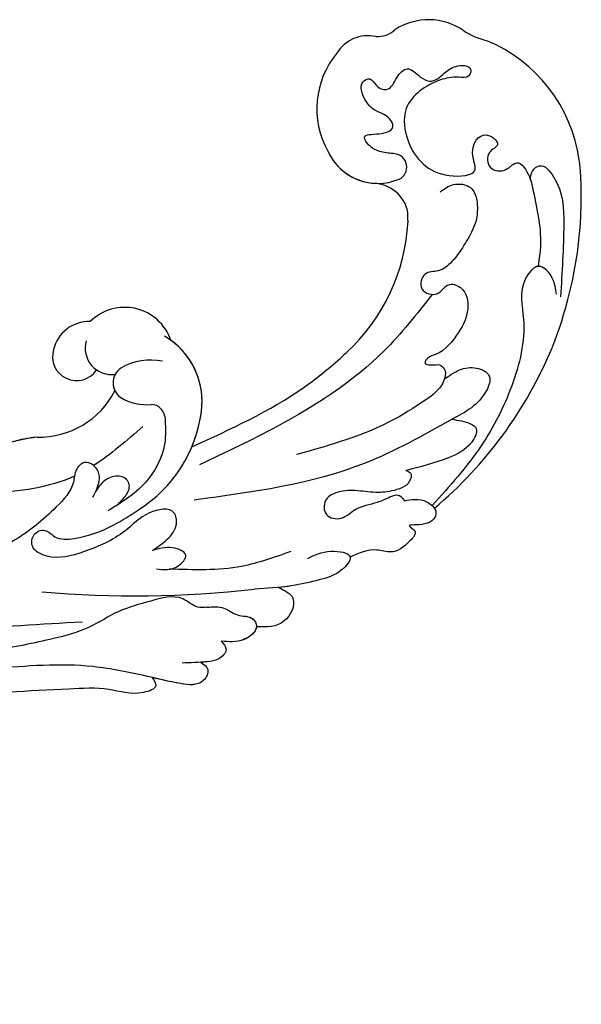
# Model space of a CAD drawing. Units: millimetres. Extents: x 18589 to 20269, y 420 to 1608.
# Drawn here: x 19998 to 20005, y 713 to 726 of the extents above; entities that cross this region are included whole.
import ezdxf
from ezdxf.xclip import XClip

# ---------------------------------------------------------------- set-up
doc = ezdxf.new("R2010")
doc.units = ezdxf.units.MM
doc.header["$XCLIPFRAME"] = 2
doc.layers.add('H-06.木作(細線)', color=8, linetype='Continuous')
doc.layers.add('H-08.木作(細線)', color=8, linetype='Continuous')

# ---------------------------------------------------------------- blocks, each defined once
blk = doc.blocks.new('SE-21057L-d')
at = {"layer": 'H-08.木作(細線)', "ltscale": 0.2}
for centre, radius, start, end in [((48.2, 128.64), 7.9, 269.1011, 288.5295), ((48.2, 128.64), 7.9, 269.1011, 288.5295), ((48.2, 128.64), 7.9, 269.1011, 288.5295), ((53.33, 105.26), 16.1, 39.8325, 99.3662), ((47.73, 114.24), 6.51, 86.9587, 155.0566), ((47.73, 114.24), 6.51, 86.9587, 155.0566), ((47.73, 114.24), 6.51, 86.9587, 155.0566), ((39.11, 117.78), 2.83, 298.7578, 343.5987), ((39.11, 117.78), 2.83, 298.7578, 343.5987), ((39.11, 117.78), 2.83, 298.7578, 343.5987), ((41.81, 111.62), 3.91, 110.0318, 179.9573), ((41.81, 111.62), 3.91, 110.0318, 179.9573), ((41.81, 111.62), 3.91, 110.0318, 179.9573), ((47.09, 110.4), 9.27, 172.4057, 240.8944), ((47.09, 110.4), 9.27, 172.4057, 240.8944), ((47.09, 110.4), 9.27, 172.4057, 240.8944), ((49.37, 104.52), 1.43, 328.1118, 115.4478), ((49.37, 104.52), 1.43, 328.1118, 115.4478), ((45.83, 107.12), 5.81, 235.9388, 324.8217), ((45.83, 107.12), 5.81, 235.9388, 324.8217), ((50.45, 98.68), 3.8, 42.9581, 120.3347), ((50.45, 98.68), 3.8, 42.9581, 120.3347), ((50.45, 98.68), 3.8, 42.9581, 120.3347), ((45.83, 107.12), 5.81, 235.9388, 299.7637), ((35.8, 72.46), 5.17, 50.7121, 166.9921), ((35.8, 72.46), 5.17, 50.7121, 166.9921), ((35.8, 72.46), 5.17, 50.7121, 166.9921), ((38.48, 68.43), 8.06, 24.4304, 91.5993), ((38.48, 68.43), 8.06, 24.4304, 85.7673), ((38.48, 68.43), 8.06, 24.4304, 85.7673), ((32.66, 70.3), 3.83, 119.7745, 198.9677), ((32.66, 70.3), 3.83, 119.7745, 198.9677), ((32.66, 70.3), 3.83, 119.7745, 198.9677), ((41.5, 68.44), 6.01, 109.4842, 153.1804), ((34.18, 72.45), 2.81, 196.0344, 309.6525), ((37.84, 70.38), 1.87, 155.5299, 267.7509), ((32.67, 65.75), 14.45, 333.942, 24.5744), ((32.67, 65.75), 14.45, 333.942, 24.5744), ((32.67, 65.75), 14.45, 9.1766, 24.5744), ((34.18, 72.45), 2.81, 267.4595, 309.6525), ((34.18, 72.45), 2.81, 267.4595, 309.6525), ((37.84, 70.38), 1.87, 182.9898, 267.7509), ((37.84, 70.38), 1.87, 182.9898, 238.7096), ((31.5, 69.72), 2.55, 195.0854, 358.1834), ((31.5, 69.72), 2.55, 195.0854, 358.1834), ((31.5, 69.72), 2.55, 195.0854, 358.1834), ((37.66, 73.97), 5.46, 271.0563, 306.9174), ((37.66, 73.97), 5.46, 271.0563, 306.9174), ((41.66, 68.29), 1.51, 41.7423, 118.6503), ((41.66, 68.29), 1.51, 41.7423, 118.6503), ((27.84, 68.05), 9.06, 300.6761, 4.6526), ((27.84, 68.05), 9.06, 300.6761, 4.6526), ((27.84, 68.05), 9.06, 300.6761, 4.6526), ((41.86, 48.26), 15.24, 128.0841, 158.2407), ((41.86, 48.26), 15.24, 128.0841, 158.2407), ((41.86, 48.26), 15.24, 128.0841, 153.0594), ((-9.49, 147.31), 112.9, 296.8831, 308.3348)]:
    blk.add_arc(centre, radius, start, end, dxfattribs=at)
at = {"layer": 'H-08.木作(細線)'}
for centre, radius, start, end in [((58.13, 108.83), 10.14, 37.4046, 41.701), ((32.56, 90.2), 41.77, 14.1984, 36.4052), ((36.02, 90.63), 20.27, 344.6066, 28.9631), ((29.42, 89.93), 44.96, 342.1043, 9.3322)]:
    blk.add_arc(centre, radius, start, end, dxfattribs=at)
at = {"layer": 'H-08.木作(細線)', "ltscale": 0.2}
for points, knots in [([(48.76, 105.81), (48.32, 105.59), (47.44, 105.14), (46.21, 104.95), (44.55, 105.68), (46.37, 106.67), (47.53, 108.02), (46.01, 108.95), (44.44, 108.38), (42.75, 109.02), (41.6, 110.24), (42.33, 111.45), (43.34, 110.71), (44.93, 111.1), (44.55, 112.72), (44.93, 114.58), (46.59, 114.09), (48.18, 114.15), (48.7, 115.8), (49.13, 117.14), (50.81, 118.18), (51.25, 116.73), (49.84, 116.16), (48.06, 114.49), (46.36, 110.72), (49.7, 106.81), (53.69, 105.69), (57.79, 108.75), (55.22, 110.11), (55.12, 113.05), (58.02, 112.68), (56.81, 111.07), (58.11, 109.47), (59.85, 110.38), (60.07, 112.46), (62.24, 111.36), (63, 110.55), (63.33, 110.19)], [0, 0, 0, 0, 1.445127, 2.93039, 3.890611, 5.467317, 7.12884, 8.029845, 9.812421, 11.888426, 13.263583, 14.047349, 15.072021, 16.296643, 17.928556, 19.323328, 20.978048, 22.067211, 23.82419, 25.244484, 26.845025, 27.540939, 28.674339, 30.588054, 35.320212, 38.85321, 44.439678, 47.265658, 49.044705, 51.471455, 53.007357, 54.222422, 55.797587, 57.518821, 58.804424, 60.814461, 62.396567, 62.396567, 62.396567, 62.396567]), ([(48.76, 105.81), (48.32, 105.59), (47.44, 105.14), (46.21, 104.95), (44.55, 105.68), (46.37, 106.67), (47.53, 108.02), (46.01, 108.95), (44.44, 108.38), (42.75, 109.02), (41.6, 110.24), (42.33, 111.45), (43.34, 110.71), (44.93, 111.1), (44.55, 112.72), (44.93, 114.58), (46.59, 114.09), (48.18, 114.15), (48.7, 115.8), (49.13, 117.14), (50.81, 118.18), (51.25, 116.73), (49.84, 116.16), (48.06, 114.49), (46.36, 110.72), (49.7, 106.81), (53.69, 105.69), (57.79, 108.75), (55.22, 110.11), (55.12, 113.05), (58.02, 112.68), (56.81, 111.07), (58.11, 109.47), (59.85, 110.38), (60.07, 112.46), (62.24, 111.36), (63, 110.55), (63.33, 110.19)], [0, 0, 0, 0, 1.445127, 2.93039, 3.890611, 5.467317, 7.12884, 8.029845, 9.812421, 11.888426, 13.263583, 14.047349, 15.072021, 16.296643, 17.928556, 19.323328, 20.978048, 22.067211, 23.82419, 25.244484, 26.845025, 27.540939, 28.674339, 30.588054, 35.320212, 38.85321, 44.439678, 47.265658, 49.044705, 51.471455, 53.007357, 54.222422, 55.797587, 57.518821, 58.804424, 60.814461, 62.396567, 62.396567, 62.396567, 62.396567]), ([(62.44, 111.06), (62.28, 111.34), (61.97, 111.91), (62.51, 113.36), (65.81, 112.25), (68.4, 108.31), (70.46, 104.51), (71.69, 102.23)], [0, 0, 0, 0, 0.951912, 1.901208, 3.795634, 8.949485, 16.632269, 16.632269, 16.632269, 16.632269]), ([(62.44, 111.06), (62.28, 111.34), (61.97, 111.91), (62.51, 113.36), (65.81, 112.25), (68.4, 108.31), (70.46, 104.51), (71.69, 102.23)], [0, 0, 0, 0, 0.951912, 1.901208, 3.795634, 8.949485, 16.632269, 16.632269, 16.632269, 16.632269]), ([(63.33, 110.19), (64.77, 108.7), (66.6, 106.8), (67.61, 104.54), (67.97, 103.69)], [0, 0, 0, 0, 6.140885, 7.853238, 7.853238, 7.853238, 7.853238]), ([(54.99, 104.94), (55.2, 105.44), (55.63, 106.49), (57.7, 107.45), (59.17, 105.85), (59.71, 104.68), (59.88, 104.21)], [0, 0, 0, 0, 1.581661, 3.39946, 5.643651, 7.135081, 7.135081, 7.135081, 7.135081]), ([(59.88, 104.21), (60.12, 102.98), (60.12, 101.56), (60.09, 99.54), (59.5, 97.65), (57.85, 96.84), (58.55, 94.66), (60.81, 95.34), (60.58, 97.18), (62.67, 97.75), (64.35, 95.9), (64.63, 93.14), (64.3, 90.55), (63.17, 89.46), (63.06, 88.48), (64.03, 88.83), (64.46, 89.39), (65.43, 89.27), (66.18, 87.96), (65.85, 86.8), (65.61, 85.96)], [8.031535, 8.031535, 8.031535, 8.031535, 9.89843, 12.342866, 14.085491, 15.54011, 17.108663, 18.840821, 20.305528, 21.619828, 24.047614, 26.61072, 30.068559, 31.001598, 31.560268, 32.196685, 33.150987, 33.77596, 34.739365, 37.230525, 37.230525, 37.230525, 37.230525]), ([(71.19, 102.22), (70.83, 102.66), (70.07, 103.57), (67.69, 104.28), (67.19, 100.73), (70.57, 97.62), (72.57, 91.5), (73.22, 83.99), (72.33, 78.93), (71.85, 76.23)], [0, 0, 0, 0, 1.769819, 3.657891, 5.578241, 9.883903, 17.060598, 24.20196, 32.400352, 32.400352, 32.400352, 32.400352]), ([(60.01, 95.24), (59.73, 92.62), (58.95, 85.38), (54.42, 75.88), (50.28, 69.42), (48.63, 66.85)], [0, 0, 0, 0, 7.880974, 21.762477, 30.938586, 30.938586, 30.938586, 30.938586]), ([(65.86, 88.33), (66.11, 88.91), (66.6, 90.04), (67.93, 91.22), (69.97, 91.43), (70.66, 88.34), (69.6, 86.5), (68.8, 85.11)], [0, 0, 0, 0, 1.857905, 3.663826, 5.24978, 6.804972, 11.571822, 11.571822, 11.571822, 11.571822]), ([(65.86, 88.33), (66.11, 88.91), (66.6, 90.04), (67.93, 91.22), (69.97, 91.43), (70.66, 88.34), (69.6, 86.5), (68.8, 85.11)], [0, 0, 0, 0, 1.857905, 3.663826, 5.24978, 6.804972, 11.571822, 11.571822, 11.571822, 11.571822]), ([(65.61, 85.96), (64.98, 84.58), (62.84, 79.83), (59.3, 75.96), (56.79, 73.22)], [0, 0, 0, 0, 4.548754, 15.572857, 15.572857, 15.572857, 15.572857]), ([(68.8, 85.11), (69.1, 85.24), (69.91, 85.59), (71.77, 86.11), (72.01, 83.46), (70.38, 80.92), (68.59, 79.03), (67.49, 77.87)], [0, 0, 0, 0, 1.036425, 2.79742, 4.292034, 7.281334, 12.029055, 12.029055, 12.029055, 12.029055]), ([(68.8, 85.11), (69.1, 85.24), (69.91, 85.59), (71.77, 86.11), (72.01, 83.46), (70.38, 80.92), (68.59, 79.03), (67.49, 77.87)], [0, 0, 0, 0, 1.036425, 2.79742, 4.292034, 7.281334, 12.029055, 12.029055, 12.029055, 12.029055]), ([(68.8, 85.11), (67.13, 82.07), (62.47, 73.58), (54.95, 67.37), (50.11, 63.39)], [0, 0, 0, 0, 10.309592, 28.865712, 28.865712, 28.865712, 28.865712]), ([(46.94, 68.06), (49.44, 71.84), (52.08, 75.82), (53.88, 80.16), (53.97, 80.38)], [0, 0, 0, 0, 13.489405, 14.201587, 14.201587, 14.201587, 14.201587]), ([(67.58, 77.96), (67.77, 77.98), (68.17, 78.03), (68.74, 76.88), (67.64, 75.38), (66.03, 74.15), (64.07, 73.35), (62.55, 72.27), (61.68, 70.7), (62.75, 69.1), (64.68, 69.87), (65.03, 71.91), (66.6, 73.16), (67.43, 74.46), (68.05, 75.36), (68.72, 75.29), (68.97, 75.15), (69.05, 75.1)], [0, 0, 0, 0, 0.520051, 1.120469, 3.226495, 5.255914, 7.387401, 9.457259, 10.826585, 12.288587, 13.896374, 15.653843, 18.134749, 19.547152, 20.456233, 21.068288, 21.344549, 21.344549, 21.344549, 21.344549]), ([(67.58, 77.96), (67.77, 77.98), (68.17, 78.03), (68.74, 76.88), (67.64, 75.38), (66.03, 74.15), (64.07, 73.35), (62.55, 72.27), (61.68, 70.7), (62.75, 69.1), (64.68, 69.87), (65.03, 71.91), (66.6, 73.16), (67.43, 74.46), (68.05, 75.36), (68.72, 75.29), (68.97, 75.15), (69.05, 75.1)], [0, 0, 0, 0, 0.520051, 1.120469, 3.226495, 5.255914, 7.387401, 9.457259, 10.826585, 12.288587, 13.896374, 15.653843, 18.134749, 19.547152, 20.456233, 21.068288, 21.344549, 21.344549, 21.344549, 21.344549]), ([(69.05, 75.1), (69.67, 75.63), (70.67, 76.5), (72.97, 76.07), (72.71, 74.07), (70.24, 72.99), (72.1, 73.15), (71.73, 71.23), (71.16, 69.67), (68.77, 69.12), (67.92, 67.84), (67.36, 67)], [0, 0, 0, 0, 2.369038, 3.85901, 5.576332, 7.228904, 7.956463, 9.162657, 11.495738, 12.975185, 15.908354, 15.908354, 15.908354, 15.908354]), ([(69.05, 75.1), (69.67, 75.63), (70.67, 76.5), (72.97, 76.07), (72.71, 74.07), (70.24, 72.99), (72.1, 73.15), (71.73, 71.23), (71.16, 69.67), (68.77, 69.12), (67.92, 67.84), (67.36, 67)], [0, 0, 0, 0, 2.369038, 3.85901, 5.576332, 7.228904, 7.956463, 9.162657, 11.495738, 12.975185, 15.908354, 15.908354, 15.908354, 15.908354]), ([(72.2, 76.11), (72.34, 76.05), (72.92, 75.64), (72.71, 74.07), (70.24, 72.99), (72.1, 73.15), (71.73, 71.23), (71.16, 69.67), (68.77, 69.12), (67.92, 67.84), (67.36, 67)], [3.399189, 3.399189, 3.399189, 3.399189, 3.85901, 5.576332, 7.228904, 7.956463, 9.162657, 11.495738, 12.975185, 15.908354, 15.908354, 15.908354, 15.908354]), ([(42.79, 69.29), (43.37, 68.48), (44.85, 66.41), (45.12, 61.93), (43.7, 59.06), (42.96, 57.58)], [0, 0, 0, 0, 2.975296, 7.557977, 12.494021, 12.494021, 12.494021, 12.494021]), ([(42.79, 69.29), (43.37, 68.48), (44.85, 66.41), (45.12, 61.93), (43.7, 59.06), (42.96, 57.58)], [0, 0, 0, 0, 2.975296, 7.557977, 12.494021, 12.494021, 12.494021, 12.494021]), ([(63.61, 64.5), (64.03, 65.18), (64.8, 66.42), (67.78, 67.69), (67.33, 64.77), (65.8, 63.13), (63.5, 60.83), (61.61, 59.5), (60.54, 58.75)], [0, 0, 0, 0, 2.586716, 4.706074, 6.345184, 8.953434, 11.940563, 15.89466, 15.89466, 15.89466, 15.89466]), ([(67.36, 67), (67.63, 66.72), (67.33, 64.77), (65.8, 63.13), (64.12, 61.44), (62.97, 60.52), (62.6, 60.24)], [4.706074, 4.706074, 4.706074, 4.706074, 6.345184, 8.953434, 11.940563, 13.351389, 13.351389, 13.351389, 13.351389]), ([(67.36, 67), (67.63, 66.72), (67.33, 64.77), (65.8, 63.13), (64.12, 61.44), (62.97, 60.52), (62.6, 60.24)], [4.706074, 4.706074, 4.706074, 4.706074, 6.345184, 8.953434, 11.940563, 13.351389, 13.351389, 13.351389, 13.351389]), ([(61.71, 64.19), (60.57, 62.75), (57.84, 59.28), (53.99, 57.07), (51.75, 55.78)], [0, 0, 0, 0, 5.461941, 13.140224, 13.140224, 13.140224, 13.140224]), ([(40.78, 58.71), (40.67, 59.32), (40.48, 60.36), (39.18, 60.99), (37.96, 60.74), (37.67, 59.39), (38.67, 57.72), (37.97, 54.14), (36.49, 49.61), (34.25, 46.55), (33.13, 45.02)], [0, 0, 0, 0, 1.755149, 2.97681, 3.925223, 5.0483, 6.431153, 9.617405, 15.254943, 20.881137, 20.881137, 20.881137, 20.881137]), ([(40.78, 58.71), (40.67, 59.32), (40.48, 60.36), (39.18, 60.99), (37.96, 60.74), (37.67, 59.39), (38.67, 57.72), (37.97, 54.14), (36.49, 49.61), (34.25, 46.55), (33.13, 45.02)], [0, 0, 0, 0, 1.755149, 2.97681, 3.925223, 5.0483, 6.431153, 9.617405, 15.254943, 20.881137, 20.881137, 20.881137, 20.881137]), ([(49.2, 56.5), (49.46, 57.1), (49.97, 58.27), (50.2, 60.06), (48.69, 61.77), (46.27, 59.52), (45.73, 56.16), (43.34, 52.7), (40.91, 50.04), (38.13, 49.78), (37.41, 51.34), (38.33, 52.59), (39.96, 52.02), (42.22, 53.72), (44.18, 56.17), (45.22, 58.46), (45.65, 59.4)], [0, 0, 0, 0, 1.97538, 3.862701, 5.095501, 7.692176, 10.938453, 15.860551, 19.770688, 21.640885, 22.841895, 24.069307, 25.318896, 27.369308, 31.804469, 34.885047, 34.885047, 34.885047, 34.885047]), ([(49.2, 56.5), (49.46, 57.1), (49.97, 58.27), (50.2, 60.06), (48.69, 61.77), (46.27, 59.52), (45.73, 56.16), (43.34, 52.7), (40.91, 50.04), (38.13, 49.78), (37.41, 51.34), (38.33, 52.59), (39.96, 52.02), (42.22, 53.72), (44.18, 56.17), (45.22, 58.46), (45.65, 59.4)], [0, 0, 0, 0, 1.97538, 3.862701, 5.095501, 7.692176, 10.938453, 15.860551, 19.770688, 21.640885, 22.841895, 24.069307, 25.318896, 27.369308, 31.804469, 34.885047, 34.885047, 34.885047, 34.885047]), ([(43.4, 58.48), (43.54, 58.93), (43.79, 59.78), (43.69, 61.07), (42.65, 61.64), (41.41, 61.12), (40.71, 59.65), (40.78, 58.56), (40.82, 57.95)], [0, 0, 0, 0, 1.439948, 2.716853, 3.358339, 4.711561, 6.170848, 7.97507, 7.97507, 7.97507, 7.97507]), ([(43.4, 58.48), (43.54, 58.93), (43.79, 59.78), (43.69, 61.07), (42.65, 61.64), (41.41, 61.12), (40.71, 59.65), (40.78, 58.56), (40.82, 57.95)], [0, 0, 0, 0, 1.439948, 2.716853, 3.358339, 4.711561, 6.170848, 7.97507, 7.97507, 7.97507, 7.97507]), ([(62.6, 60.24), (63.33, 60.32), (65.03, 60.53), (65.46, 57), (63.75, 56.01), (62.82, 55.47)], [0, 0, 0, 0, 1.937298, 4.498703, 7.518417, 7.518417, 7.518417, 7.518417]), ([(62.6, 60.24), (63.33, 60.32), (65.03, 60.53), (65.46, 57), (63.75, 56.01), (62.82, 55.47)], [0, 0, 0, 0, 1.937298, 4.498703, 7.518417, 7.518417, 7.518417, 7.518417]), ([(62.6, 60.24), (63.33, 60.32), (65.03, 60.53), (65.46, 57), (63.75, 56.01), (62.82, 55.47)], [0, 0, 0, 0, 1.937298, 4.498703, 7.518417, 7.518417, 7.518417, 7.518417]), ([(38.01, 58.83), (37.92, 58.69), (36.12, 56.04), (33.42, 54.04), (30.86, 52.14)], [5.116972, 5.116972, 5.116972, 5.116972, 5.42361, 10.74426, 10.74426, 10.74426, 10.74426]), ([(50.59, 55.09), (51.29, 55.43), (52.41, 55.98), (52.83, 58.4), (50.42, 57.94), (49.65, 57.02), (49.2, 56.5)], [0, 0, 0, 0, 2.30425, 3.702343, 5.305126, 7.463439, 7.463439, 7.463439, 7.463439]), ([(50.59, 55.09), (51.29, 55.43), (52.41, 55.98), (52.83, 58.4), (50.42, 57.94), (49.65, 57.02), (49.2, 56.5)], [0, 0, 0, 0, 2.30425, 3.702343, 5.305126, 7.463439, 7.463439, 7.463439, 7.463439]), ([(57.28, 54.45), (57.78, 54.83), (58.73, 55.55), (60.53, 55.24), (61.79, 56.26), (63.27, 55.37), (62.47, 53.21), (61.18, 52.57), (60.46, 52.21)], [0, 0, 0, 0, 1.803774, 3.418673, 5.137412, 5.924588, 7.848086, 10.294632, 10.294632, 10.294632, 10.294632]), ([(57.28, 54.45), (57.78, 54.83), (58.73, 55.55), (60.53, 55.24), (61.79, 56.26), (63.27, 55.37), (62.47, 53.21), (61.18, 52.57), (60.46, 52.21)], [0, 0, 0, 0, 1.803774, 3.418673, 5.137412, 5.924588, 7.848086, 10.294632, 10.294632, 10.294632, 10.294632]), ([(62.82, 55.47), (63.12, 54.96), (62.44, 53.19), (61.18, 52.57), (60.46, 52.21)], [6.016022, 6.016022, 6.016022, 6.016022, 7.848086, 10.294632, 10.294632, 10.294632, 10.294632]), ([(57.28, 54.45), (57.01, 54.26), (56.24, 53.7), (53.98, 54.22), (51.8, 51.73), (49.42, 49.26), (47.89, 45.81), (44.67, 42.39), (39.12, 37.24), (30.27, 30.47), (20.55, 19.2), (11.27, 7.24), (6.01, -4.88), (2.18, -12.86), (1.78, -17.28), (1.65, -18.69)], [0, 0, 0, 0, 0.964733, 2.77592, 6.183019, 9.739615, 13.3521, 17.238578, 23.726751, 36.115305, 50.509589, 68.260846, 81.154682, 90.172198, 94.410652, 94.410652, 94.410652, 94.410652]), ([(57.28, 54.45), (57.01, 54.26), (56.24, 53.7), (53.98, 54.22), (51.8, 51.73), (49.42, 49.26), (47.89, 45.81), (44.67, 42.39), (39.12, 37.24), (30.27, 30.47), (20.55, 19.2), (11.27, 7.24), (6.01, -4.88), (2.18, -12.86), (1.78, -17.28), (1.65, -18.69)], [0, 0, 0, 0, 0.964733, 2.77592, 6.183019, 9.739615, 13.3521, 17.238578, 23.726751, 36.115305, 50.509589, 68.260846, 81.154682, 90.172198, 94.410652, 94.410652, 94.410652, 94.410652]), ([(60.46, 52.21), (60.83, 52.1), (61.66, 51.86), (61.33, 50.34), (60.02, 49.27), (58.92, 48.54), (58.18, 48.05)], [0, 0, 0, 0, 1.023466, 2.269219, 3.555431, 6.19839, 6.19839, 6.19839, 6.19839]), ([(60.46, 52.21), (60.83, 52.1), (61.66, 51.86), (61.33, 50.34), (60.02, 49.27), (58.92, 48.54), (58.18, 48.05)], [0, 0, 0, 0, 1.023466, 2.269219, 3.555431, 6.19839, 6.19839, 6.19839, 6.19839]), ([(60.46, 52.21), (60.83, 52.1), (61.66, 51.86), (61.33, 50.34), (60.52, 49.68), (59.99, 49.29), (59.81, 49.16)], [0, 0, 0, 0, 1.023466, 2.269219, 3.555431, 4.236625, 4.236625, 4.236625, 4.236625]), ([(59.8, 49.16), (60.2, 49.14), (61.08, 49.11), (61.28, 47.03), (58.74, 45.86), (56.89, 45.26), (55.79, 44.9)], [0, 0, 0, 0, 1.070058, 2.343993, 4.768816, 8.385303, 8.385303, 8.385303, 8.385303]), ([(59.8, 49.16), (60.2, 49.14), (61.08, 49.11), (61.28, 47.03), (58.74, 45.86), (56.89, 45.26), (55.79, 44.9)], [0, 0, 0, 0, 1.070058, 2.343993, 4.768816, 8.385303, 8.385303, 8.385303, 8.385303]), ([(59.8, 49.16), (60.2, 49.14), (61.08, 49.11), (61.28, 47.03), (58.93, 45.95), (57.24, 45.37), (56.3, 45.07)], [0, 0, 0, 0, 1.070058, 2.343993, 4.768816, 7.82316, 7.82316, 7.82316, 7.82316]), ([(46.9, 46.15), (39.77, 41.12), (23.49, 29.63), (6.79, 6.27), (-2.21, -15.97), (-1.81, -28.19), (-1.69, -31.87)], [0, 0, 0, 0, 26.041511, 59.420117, 84.934605, 95.899965, 95.899965, 95.899965, 95.899965]), ([(56.3, 45.07), (56.63, 44.92), (57.5, 44.53), (55.71, 42.31), (52.87, 41.76), (47.05, 37.69), (37.43, 31.04), (24.98, 19.9), (17.73, 9.97), (14.19, 5.11)], [0, 0, 0, 0, 0.921864, 2.418497, 6.095831, 10.344308, 22.952698, 41.778626, 59.806143, 59.806143, 59.806143, 59.806143]), ([(56.3, 45.07), (56.63, 44.92), (57.5, 44.53), (55.71, 42.31), (52.87, 41.76), (47.05, 37.69), (37.43, 31.04), (26.91, 21.62), (20.83, 14.02), (18.74, 11.27)], [0, 0, 0, 0, 0.921864, 2.418497, 6.095831, 10.344308, 22.952698, 41.778626, 52.152823, 52.152823, 52.152823, 52.152823]), ([(56.3, 45.07), (56.63, 44.92), (57.5, 44.53), (55.71, 42.31), (52.87, 41.76), (47.05, 37.69), (37.43, 31.04), (26.91, 21.62), (20.83, 14.02), (18.74, 11.27)], [0, 0, 0, 0, 0.921864, 2.418497, 6.095831, 10.344308, 22.952698, 41.778626, 52.152823, 52.152823, 52.152823, 52.152823]), ([(55.79, 44.9), (53.95, 44.24), (48.77, 42.37), (44.33, 39.06), (41.48, 36.93)], [0, 0, 0, 0, 5.840844, 16.452329, 16.452329, 16.452329, 16.452329])]:
    blk.add_open_spline(points, degree=3, knots=knots, dxfattribs=at)
for points in [[(53.75, 100.45), (53.58, 100.72), (53.4, 101), (53.23, 101.27)], [(53.75, 100.45), (53.58, 100.72), (53.4, 101), (53.23, 101.27)], [(53.75, 100.45), (53.58, 100.72), (53.4, 101), (53.23, 101.27)], [(73.06, 100.45), (73.33, 99.32), (73.57, 98.25), (73.78, 97.22)], [(53.97, 80.38), (54.6, 81.96), (55.13, 83.59), (55.56, 85.25)], [(41.37, 67.13), (40.72, 64.98), (40.07, 62.82), (39.14, 60.86)]]:
    blk.add_open_spline(points, degree=3, dxfattribs=at)
blk = doc.blocks.new('立揚展板用1107-240-3')
at = {"rotation": 328.0891615029507}
blk.add_blockref('SE-21057L-d', (14126.05, 5088.44), dxfattribs=at)

msp = doc.modelspace()

# ---------------------------------------------------------------- block references
at = {"layer": 'H-06.木作(細線)', "color": 250, "true_color": 0x1b232c}
ref = msp.add_blockref('立揚展板用1107-240-3', (18295.196, 105.254), dxfattribs=dict(at, xscale=0.1200541592171505, yscale=0.1200541592171505, zscale=0.1200541592171505))
XClip(ref).set_block_clipping_path([(13795.2904808817, 4695.1892622255), (14869.7829356651, 6759.3849519929)])

doc.saveas('drawing.dxf')
